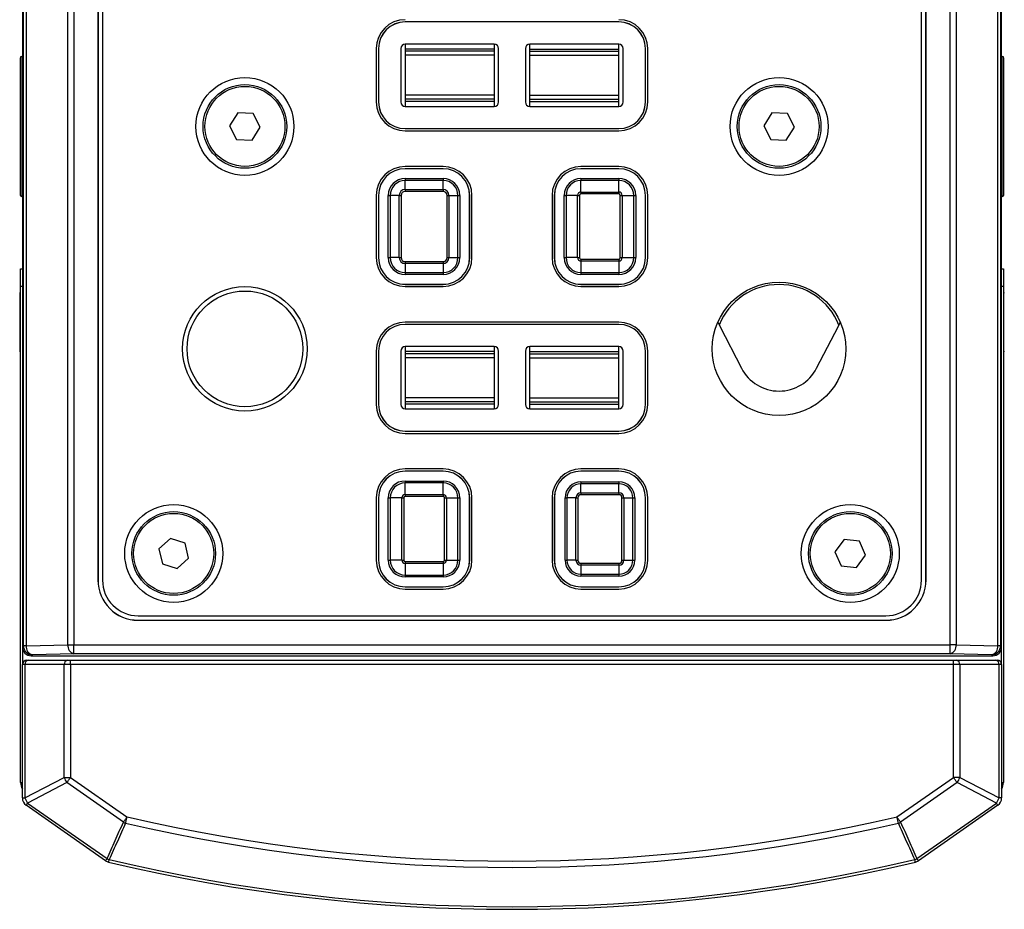
# Model space of a CAD drawing. Units: millimetres. Extents: x 91.1 to 166.1, y 68.1 to 165.3.
# Drawn here: x 123.1 to 134.2, y 148.8 to 158.8 of the extents above; entities that cross this region are included whole.
import ezdxf

# ---------------------------------------------------------------- set-up
doc = ezdxf.new("R2010")
doc.units = ezdxf.units.MM

msp = doc.modelspace()

# ---------------------------------------------------------------- linework, layer by layer
at = {"color": 7, "linetype": 'Continuous', "lineweight": 25}
for p, q in [((123.1763, 163.5428), (123.1763, 151.7516)), ((123.1763, 163.5428), (123.1763, 151.5517)), ((123.1883, 151.7636), (123.1883, 163.5396)), ((123.2194, 163.5396), (123.2194, 151.7636)), ((134.1331, 151.7636), (134.1331, 163.5396)), ((134.1643, 163.5396), (134.1643, 151.7636)), ((134.1763, 151.7516), (134.1763, 163.5428)), ((134.1763, 151.5517), (134.1763, 163.5428)), ((123.6871, 151.7753), (123.6871, 163.4143)), ((123.756, 163.4143), (123.756, 151.7753)), ((133.5966, 151.7753), (133.5966, 163.4143)), ((133.6654, 163.4143), (133.6654, 151.7753)), ((124.0256, 163.2028), (124.0256, 152.5017)), ((124.0263, 163.2026), (124.0263, 152.5017)), ((124.0763, 163.1892), (124.0763, 152.5017)), ((133.2763, 152.5017), (133.2763, 163.1892)), ((133.3263, 152.5017), (133.3263, 163.2026)), ((133.3269, 152.5017), (133.3269, 163.2028)), ((129.8763, 158.7767), (127.4763, 158.7767)), ((127.4763, 158.776), (127.4763, 158.7767)), ((129.8763, 158.776), (127.4763, 158.776)), ((129.8763, 158.776), (129.8763, 158.7767)), ((128.4763, 158.5267), (127.4763, 158.5267)), ((127.4763, 158.5267), (127.4763, 158.4717)), ((128.4763, 158.5267), (128.4763, 158.4717)), ((129.8763, 158.5267), (128.8763, 158.5267)), ((128.8763, 158.4717), (128.8763, 158.5267)), ((129.8763, 158.4717), (129.8763, 158.5267)), ((123.1763, 158.3892), (123.1713, 158.3892)), ((127.1513, 158.4767), (127.1513, 157.8767)), ((127.1769, 158.4767), (127.1763, 158.4767)), ((127.1763, 158.4767), (127.1763, 157.8767)), ((127.1769, 158.4767), (127.1769, 157.8767)), ((127.4263, 158.4767), (127.4263, 157.8767)), ((128.4763, 158.4717), (127.4763, 158.4717)), ((127.4763, 158.4717), (127.4763, 158.4467)), ((128.4763, 158.4467), (127.4763, 158.4467)), ((127.4763, 158.4467), (127.4763, 158.4017)), ((128.4763, 158.4017), (127.4763, 158.4017)), ((127.4763, 158.4017), (127.4763, 157.9517)), ((128.4763, 158.4717), (128.4763, 158.4467)), ((128.4763, 158.4467), (128.4763, 158.4017)), ((128.4763, 158.4017), (128.4763, 157.9517)), ((128.5263, 157.8767), (128.5263, 158.4767)), ((128.8263, 158.4767), (128.8263, 157.8767)), ((128.8763, 158.4717), (129.8763, 158.4717)), ((128.8763, 158.4467), (128.8763, 158.4717)), ((128.8763, 158.4017), (128.8763, 158.4467)), ((128.8763, 158.4467), (129.8763, 158.4467)), ((128.8763, 158.4017), (129.8763, 158.4017)), ((128.8763, 157.9517), (128.8763, 158.4017)), ((129.8763, 158.4467), (129.8763, 158.4717)), ((129.8763, 158.4017), (129.8763, 158.4467)), ((129.8763, 157.9517), (129.8763, 158.4017)), ((129.9263, 157.8767), (129.9263, 158.4767)), ((130.1756, 158.4767), (130.1763, 158.4767)), ((130.1756, 157.8767), (130.1756, 158.4767)), ((130.1763, 157.8767), (130.1763, 158.4767)), ((130.2013, 157.8767), (130.2013, 158.4767)), ((134.1813, 158.3892), (134.1763, 158.3892)), ((123.1513, 158.3692), (123.1513, 157.368)), ((134.2013, 156.8342), (134.2013, 158.3692)), ((128.4763, 157.9517), (127.4763, 157.9517)), ((127.4763, 157.9517), (127.4763, 157.9067)), ((128.4763, 157.9517), (128.4763, 157.9067)), ((128.8763, 157.9067), (128.8763, 157.9517)), ((128.8763, 157.9517), (129.8763, 157.9517)), ((129.8763, 157.9067), (129.8763, 157.9517)), ((127.1769, 157.8767), (127.1763, 157.8767)), ((128.4763, 157.9067), (127.4763, 157.9067)), ((127.4763, 157.9067), (127.4763, 157.8817)), ((128.4763, 157.8817), (127.4763, 157.8817)), ((127.4763, 157.8817), (127.4763, 157.8267)), ((127.4763, 157.8267), (128.4763, 157.8267)), ((128.4763, 157.9067), (128.4763, 157.8817)), ((128.4763, 157.8817), (128.4763, 157.8267)), ((128.8763, 157.9067), (129.8763, 157.9067)), ((128.8763, 157.8817), (128.8763, 157.9067)), ((128.8763, 157.8817), (129.8763, 157.8817)), ((128.8763, 157.8267), (128.8763, 157.8817)), ((128.8763, 157.8267), (129.8763, 157.8267)), ((129.8763, 157.8817), (129.8763, 157.9067)), ((129.8763, 157.8267), (129.8763, 157.8817)), ((130.1756, 157.8767), (130.1763, 157.8767)), ((125.5967, 157.7555), (125.5033, 157.6097)), ((125.7698, 157.7475), (125.5967, 157.7555)), ((125.8493, 157.5936), (125.7698, 157.7475)), ((131.5966, 157.7554), (131.5033, 157.6095)), ((131.7696, 157.7476), (131.5966, 157.7554)), ((131.8493, 157.5938), (131.7696, 157.7476)), ((125.5033, 157.6097), (125.5828, 157.4558)), ((131.5033, 157.6095), (131.5829, 157.4558)), ((125.7558, 157.4478), (125.8493, 157.5936)), ((127.4763, 157.5773), (129.8763, 157.5773)), ((127.4763, 157.5773), (127.4763, 157.5767)), ((127.4763, 157.5767), (129.8763, 157.5767)), ((127.4763, 157.5517), (129.8763, 157.5517)), ((129.8763, 157.5773), (129.8763, 157.5767)), ((131.756, 157.4479), (131.8493, 157.5938)), ((125.5828, 157.4558), (125.7558, 157.4478)), ((131.5829, 157.4558), (131.756, 157.4479)), ((123.1513, 157.368), (123.1513, 156.8342)), ((127.9013, 157.1517), (127.4763, 157.1517)), ((127.4763, 157.126), (127.4763, 157.1267)), ((127.9013, 157.1267), (127.4763, 157.1267)), ((127.9013, 157.126), (127.4763, 157.126)), ((127.9013, 157.126), (127.9013, 157.1267)), ((129.8763, 157.1517), (129.4513, 157.1517)), ((129.4513, 157.126), (129.4513, 157.1267)), ((129.8763, 157.1267), (129.4513, 157.1267)), ((129.8763, 157.126), (129.4513, 157.126)), ((129.8763, 157.126), (129.8763, 157.1267)), ((127.4763, 157.0161), (127.4763, 156.9944)), ((127.4763, 157.0161), (127.9013, 157.0161)), ((127.9013, 156.9944), (127.4763, 156.9944)), ((127.4763, 156.8934), (127.4763, 156.9944)), ((127.9013, 157.0161), (127.9013, 156.9944)), ((127.9013, 156.8934), (127.9013, 156.9944)), ((129.4513, 157.0161), (129.8763, 157.0161)), ((129.4513, 157.0161), (129.4513, 156.9944)), ((129.8763, 156.9944), (129.4513, 156.9944)), ((129.4513, 156.8645), (129.4513, 156.9944)), ((129.8763, 157.0161), (129.8763, 156.9944)), ((129.8763, 156.8645), (129.8763, 156.9944)), ((127.4763, 156.8934), (127.4763, 156.8717)), ((127.4763, 156.8934), (127.9013, 156.8934)), ((127.9013, 156.8717), (127.4763, 156.8717)), ((127.9013, 156.8934), (127.9013, 156.8717)), ((129.4513, 156.8645), (129.8763, 156.8645)), ((129.4513, 156.8645), (129.4513, 156.8429)), ((129.8763, 156.8429), (129.4513, 156.8429)), ((129.8763, 156.8645), (129.8763, 156.8429)), ((123.1713, 156.8142), (123.1763, 156.8142)), ((127.1513, 156.8267), (127.1513, 156.1267)), ((127.1769, 156.8267), (127.1763, 156.8267)), ((127.1763, 156.8267), (127.1763, 156.1267)), ((127.1769, 156.8267), (127.1769, 156.1267)), ((127.2868, 156.8267), (127.3085, 156.8267)), ((127.2868, 156.1267), (127.2868, 156.8267)), ((127.4095, 156.8267), (127.3085, 156.8267)), ((127.3085, 156.8267), (127.3085, 156.1267)), ((127.4095, 156.8267), (127.4312, 156.8267)), ((127.4095, 156.1267), (127.4095, 156.8267)), ((127.4312, 156.8267), (127.4312, 156.1267)), ((127.9464, 156.1267), (127.9464, 156.8267)), ((127.9464, 156.8267), (127.968, 156.8267)), ((127.968, 156.8267), (127.968, 156.1267)), ((127.968, 156.8267), (128.0691, 156.8267)), ((128.0691, 156.1267), (128.0691, 156.8267)), ((128.0691, 156.8267), (128.0907, 156.8267)), ((128.0907, 156.8267), (128.0907, 156.1267)), ((128.2006, 156.8267), (128.2013, 156.8267)), ((128.2006, 156.1267), (128.2006, 156.8267)), ((128.2013, 156.1267), (128.2013, 156.8267)), ((128.2263, 156.1267), (128.2263, 156.8267)), ((129.1263, 156.8267), (129.1263, 156.1267)), ((129.1519, 156.8267), (129.1513, 156.8267)), ((129.1513, 156.8267), (129.1513, 156.1267)), ((129.1519, 156.8267), (129.1519, 156.1267)), ((129.2618, 156.1267), (129.2618, 156.8267)), ((129.2618, 156.8267), (129.2835, 156.8267)), ((129.2835, 156.8267), (129.2835, 156.1267)), ((129.4134, 156.8267), (129.2835, 156.8267)), ((129.4134, 156.1267), (129.4134, 156.8267)), ((129.4134, 156.8267), (129.4351, 156.8267)), ((129.4351, 156.8267), (129.4351, 156.1267)), ((129.8925, 156.8267), (129.9142, 156.8267)), ((129.8925, 156.1267), (129.8925, 156.8267)), ((129.9142, 156.8267), (130.0441, 156.8267)), ((129.9142, 156.8267), (129.9142, 156.1267)), ((130.0441, 156.1267), (130.0441, 156.8267)), ((130.0441, 156.8267), (130.0657, 156.8267)), ((130.0657, 156.8267), (130.0657, 156.1267)), ((130.1756, 156.1267), (130.1756, 156.8267)), ((130.1756, 156.8267), (130.1763, 156.8267)), ((130.1763, 156.1267), (130.1763, 156.8267)), ((130.2013, 156.1267), (130.2013, 156.8267)), ((134.1763, 156.8142), (134.1813, 156.8142)), ((127.1769, 156.1267), (127.1763, 156.1267)), ((127.2868, 156.1267), (127.3085, 156.1267)), ((127.4095, 156.1267), (127.3085, 156.1267)), ((127.4095, 156.1267), (127.4312, 156.1267)), ((127.4763, 156.0816), (127.9013, 156.0816)), ((127.4763, 156.0816), (127.4763, 156.0599)), ((127.9013, 156.0599), (127.4763, 156.0599)), ((127.4763, 156.0599), (127.4763, 155.9589)), ((127.9013, 156.0816), (127.9013, 156.0599)), ((127.9013, 156.0599), (127.9013, 155.9589)), ((127.9464, 156.1267), (127.968, 156.1267)), ((127.968, 156.1267), (128.0691, 156.1267)), ((128.0691, 156.1267), (128.0907, 156.1267)), ((128.2006, 156.1267), (128.2013, 156.1267)), ((129.1519, 156.1267), (129.1513, 156.1267)), ((129.2618, 156.1267), (129.2835, 156.1267)), ((129.4134, 156.1267), (129.2835, 156.1267)), ((129.4134, 156.1267), (129.4351, 156.1267)), ((129.4513, 156.1104), (129.4513, 156.0888)), ((129.4513, 156.1104), (129.8763, 156.1104)), ((129.4513, 156.0888), (129.4513, 155.9589)), ((129.8763, 156.0888), (129.4513, 156.0888)), ((129.8763, 156.1104), (129.8763, 156.0888)), ((129.8763, 156.0888), (129.8763, 155.9589)), ((129.8925, 156.1267), (129.9142, 156.1267)), ((129.9142, 156.1267), (130.0441, 156.1267)), ((130.0441, 156.1267), (130.0657, 156.1267)), ((130.1756, 156.1267), (130.1763, 156.1267)), ((123.1563, 156.0017), (123.1763, 156.0017)), ((123.1563, 155.8017), (123.1563, 156.0017)), ((127.4763, 155.9589), (127.9013, 155.9589)), ((127.4763, 155.9589), (127.4763, 155.9372)), ((127.9013, 155.9589), (127.9013, 155.9372)), ((129.4513, 155.9589), (129.8763, 155.9589)), ((129.4513, 155.9589), (129.4513, 155.9372)), ((129.8763, 155.9589), (129.8763, 155.9372)), ((134.1763, 156.0017), (134.1963, 156.0017)), ((134.1963, 156.0017), (134.1963, 155.8017)), ((127.9013, 155.9372), (127.4763, 155.9372)), ((129.8763, 155.9372), (129.4513, 155.9372)), ((123.1463, 155.7267), (123.1463, 155.0767)), ((123.1563, 150.2277), (123.1563, 155.8017)), ((127.4763, 155.8273), (127.4763, 155.8267)), ((127.4763, 155.8273), (127.9013, 155.8273)), ((127.4763, 155.8267), (127.9013, 155.8267)), ((127.4763, 155.8017), (127.9013, 155.8017)), ((127.9013, 155.8273), (127.9013, 155.8267)), ((129.4513, 155.8273), (129.8763, 155.8273)), ((129.4513, 155.8273), (129.4513, 155.8267)), ((129.4513, 155.8267), (129.8763, 155.8267)), ((129.4513, 155.8017), (129.8763, 155.8017)), ((129.8763, 155.8273), (129.8763, 155.8267)), ((134.1963, 155.8017), (134.1963, 150.2277)), ((129.8763, 155.4017), (127.4763, 155.4017)), ((129.8763, 155.3767), (127.4763, 155.3767)), ((127.4763, 155.376), (127.4763, 155.3767)), ((129.8763, 155.376), (127.4763, 155.376)), ((129.8763, 155.376), (129.8763, 155.3767)), ((131.0097, 155.3579), (131.2541, 154.8839)), ((132.0985, 154.8839), (132.3429, 155.3579)), ((127.1513, 155.0767), (127.1513, 154.4767)), ((127.1769, 155.0767), (127.1763, 155.0767)), ((127.1763, 155.0767), (127.1763, 154.4767)), ((127.1769, 155.0767), (127.1769, 154.4767)), ((127.4263, 155.0767), (127.4263, 154.4767)), ((128.4763, 155.1267), (127.4763, 155.1267)), ((127.4763, 155.1267), (127.4763, 155.0717)), ((128.4763, 155.0717), (127.4763, 155.0717)), ((127.4763, 155.0717), (127.4763, 155.0467)), ((128.4763, 155.1267), (128.4763, 155.0717)), ((128.4763, 155.0717), (128.4763, 155.0467)), ((128.5263, 154.4767), (128.5263, 155.0767)), ((128.8263, 155.0767), (128.8263, 154.4767)), ((129.8763, 155.1267), (128.8763, 155.1267)), ((128.8763, 155.0717), (128.8763, 155.1267)), ((128.8763, 155.0467), (128.8763, 155.0717)), ((128.8763, 155.0717), (129.8763, 155.0717)), ((129.8763, 155.0717), (129.8763, 155.1267)), ((129.8763, 155.0467), (129.8763, 155.0717)), ((129.9263, 154.4767), (129.9263, 155.0767)), ((130.1756, 154.4767), (130.1756, 155.0767)), ((130.1756, 155.0767), (130.1763, 155.0767)), ((130.1763, 154.4767), (130.1763, 155.0767)), ((130.2013, 154.4767), (130.2013, 155.0767)), ((128.4763, 155.0467), (127.4763, 155.0467)), ((127.4763, 155.0467), (127.4763, 155.0017)), ((128.4763, 155.0017), (127.4763, 155.0017)), ((127.4763, 155.0017), (127.4763, 154.5517)), ((128.4763, 155.0467), (128.4763, 155.0017)), ((128.4763, 155.0017), (128.4763, 154.5517)), ((128.8763, 155.0467), (129.8763, 155.0467)), ((128.8763, 155.0017), (128.8763, 155.0467)), ((128.8763, 155.0017), (129.8763, 155.0017)), ((128.8763, 154.5517), (128.8763, 155.0017)), ((129.8763, 155.0017), (129.8763, 155.0467)), ((129.8763, 154.5517), (129.8763, 155.0017)), ((128.4763, 154.5517), (127.4763, 154.5517)), ((127.4763, 154.5517), (127.4763, 154.5067)), ((128.4763, 154.5517), (128.4763, 154.5067)), ((128.8763, 154.5517), (129.8763, 154.5517)), ((128.8763, 154.5067), (128.8763, 154.5517)), ((129.8763, 154.5067), (129.8763, 154.5517)), ((127.1769, 154.4767), (127.1763, 154.4767)), ((128.4763, 154.5067), (127.4763, 154.5067)), ((127.4763, 154.5067), (127.4763, 154.4817)), ((128.4763, 154.4817), (127.4763, 154.4817)), ((127.4763, 154.4817), (127.4763, 154.4267)), ((127.4763, 154.4267), (128.4763, 154.4267)), ((128.4763, 154.5067), (128.4763, 154.4817)), ((128.4763, 154.4817), (128.4763, 154.4267)), ((128.8763, 154.5067), (129.8763, 154.5067)), ((128.8763, 154.4817), (128.8763, 154.5067)), ((128.8763, 154.4817), (129.8763, 154.4817)), ((128.8763, 154.4267), (128.8763, 154.4817)), ((128.8763, 154.4267), (129.8763, 154.4267)), ((129.8763, 154.4817), (129.8763, 154.5067)), ((129.8763, 154.4267), (129.8763, 154.4817)), ((130.1756, 154.4767), (130.1763, 154.4767)), ((127.4763, 154.1773), (127.4763, 154.1767)), ((127.4763, 154.1773), (129.8763, 154.1773)), ((127.4763, 154.1767), (129.8763, 154.1767)), ((129.8763, 154.1773), (129.8763, 154.1767)), ((127.4763, 154.1517), (129.8763, 154.1517)), ((127.9013, 153.7517), (127.4763, 153.7517)), ((129.8763, 153.7517), (129.4513, 153.7517)), ((127.4763, 153.726), (127.4763, 153.7267)), ((127.9013, 153.7267), (127.4763, 153.7267)), ((127.9013, 153.726), (127.4763, 153.726)), ((127.9013, 153.726), (127.9013, 153.7267)), ((129.4513, 153.726), (129.4513, 153.7267)), ((129.8763, 153.7267), (129.4513, 153.7267)), ((129.8763, 153.726), (129.4513, 153.726)), ((129.8763, 153.726), (129.8763, 153.7267)), ((127.4763, 153.6161), (127.9013, 153.6161)), ((127.4763, 153.6161), (127.4763, 153.5944)), ((127.9013, 153.5944), (127.4763, 153.5944)), ((127.4763, 153.4645), (127.4763, 153.5944)), ((127.9013, 153.6161), (127.9013, 153.5944)), ((127.9013, 153.4645), (127.9013, 153.5944)), ((129.4513, 153.6061), (129.4513, 153.5844)), ((129.4513, 153.6061), (129.8763, 153.6061)), ((129.8763, 153.5844), (129.4513, 153.5844)), ((129.4513, 153.4834), (129.4513, 153.5844)), ((129.8763, 153.6061), (129.8763, 153.5844)), ((129.8763, 153.4834), (129.8763, 153.5844)), ((127.1513, 153.4267), (127.1513, 152.7267)), ((127.1769, 153.4267), (127.1763, 153.4267)), ((127.1763, 153.4267), (127.1763, 152.7267)), ((127.1769, 153.4267), (127.1769, 152.7267)), ((127.2868, 152.7267), (127.2868, 153.4267)), ((127.2868, 153.4267), (127.3085, 153.4267)), ((127.3085, 153.4267), (127.3085, 152.7267)), ((127.4384, 153.4267), (127.3085, 153.4267)), ((127.4384, 152.7267), (127.4384, 153.4267)), ((127.4384, 153.4267), (127.4601, 153.4267)), ((127.4601, 153.4267), (127.4601, 152.7267)), ((127.4763, 153.4645), (127.9013, 153.4645)), ((127.4763, 153.4645), (127.4763, 153.4429)), ((127.9013, 153.4429), (127.4763, 153.4429)), ((127.9013, 153.4645), (127.9013, 153.4429)), ((127.9175, 153.4267), (127.9392, 153.4267)), ((127.9175, 152.7267), (127.9175, 153.4267)), ((127.9392, 153.4267), (128.0691, 153.4267)), ((127.9392, 153.4267), (127.9392, 152.7267)), ((128.0691, 153.4267), (128.0907, 153.4267)), ((128.0691, 152.7267), (128.0691, 153.4267)), ((128.0907, 153.4267), (128.0907, 152.7267)), ((128.2006, 152.7267), (128.2006, 153.4267)), ((128.2006, 153.4267), (128.2013, 153.4267)), ((128.2013, 152.7267), (128.2013, 153.4267)), ((128.2263, 152.7267), (128.2263, 153.4267)), ((129.1263, 153.4267), (129.1263, 152.7267)), ((129.1519, 153.4267), (129.1513, 153.4267)), ((129.1513, 153.4267), (129.1513, 152.7267)), ((129.1519, 153.4267), (129.1519, 152.7267)), ((129.2718, 153.4267), (129.2935, 153.4267)), ((129.2718, 152.7267), (129.2718, 153.4267)), ((129.2935, 153.4267), (129.2935, 152.7267)), ((129.3945, 153.4267), (129.2935, 153.4267)), ((129.3945, 153.4267), (129.4162, 153.4267)), ((129.3945, 152.7267), (129.3945, 153.4267)), ((129.4162, 153.4267), (129.4162, 152.7267)), ((129.4513, 153.4834), (129.4513, 153.4617)), ((129.4513, 153.4834), (129.8763, 153.4834)), ((129.8763, 153.4617), (129.4513, 153.4617)), ((129.8763, 153.4834), (129.8763, 153.4617)), ((129.9114, 152.7267), (129.9114, 153.4267)), ((129.9114, 153.4267), (129.933, 153.4267)), ((129.933, 153.4267), (129.933, 152.7267)), ((129.933, 153.4267), (130.0341, 153.4267)), ((130.0341, 152.7267), (130.0341, 153.4267)), ((130.0341, 153.4267), (130.0557, 153.4267)), ((130.0557, 153.4267), (130.0557, 152.7267)), ((130.1756, 152.7267), (130.1756, 153.4267)), ((130.1756, 153.4267), (130.1763, 153.4267)), ((130.1763, 152.7267), (130.1763, 153.4267)), ((130.2013, 152.7267), (130.2013, 153.4267)), ((124.8386, 152.9707), (124.711, 152.8535)), ((125.0038, 152.9188), (124.8386, 152.9707)), ((132.4065, 152.9602), (132.3041, 152.8205)), ((132.5787, 152.9413), (132.4065, 152.9602)), ((124.711, 152.8535), (124.7487, 152.6845)), ((125.0415, 152.7498), (125.0038, 152.9188)), ((132.6485, 152.7828), (132.5787, 152.9413)), ((124.914, 152.6326), (125.0415, 152.7498)), ((132.3041, 152.8205), (132.3739, 152.662)), ((132.5461, 152.6431), (132.6485, 152.7828)), ((124.7487, 152.6845), (124.914, 152.6326)), ((127.1769, 152.7267), (127.1763, 152.7267)), ((127.2868, 152.7267), (127.3085, 152.7267)), ((127.4384, 152.7267), (127.3085, 152.7267)), ((127.4384, 152.7267), (127.4601, 152.7267)), ((127.4763, 152.7104), (127.9013, 152.7104)), ((127.4763, 152.7104), (127.4763, 152.6888)), ((127.4763, 152.6888), (127.4763, 152.5589)), ((127.9013, 152.6888), (127.4763, 152.6888)), ((127.9013, 152.7104), (127.9013, 152.6888)), ((127.9013, 152.6888), (127.9013, 152.5589)), ((127.9175, 152.7267), (127.9392, 152.7267)), ((127.9392, 152.7267), (128.0691, 152.7267)), ((128.0691, 152.7267), (128.0907, 152.7267)), ((128.2006, 152.7267), (128.2013, 152.7267)), ((129.1519, 152.7267), (129.1513, 152.7267)), ((129.2718, 152.7267), (129.2935, 152.7267)), ((129.3945, 152.7267), (129.2935, 152.7267)), ((129.3945, 152.7267), (129.4162, 152.7267)), ((129.4513, 152.6916), (129.8763, 152.6916)), ((129.4513, 152.6916), (129.4513, 152.6699)), ((129.8763, 152.6699), (129.4513, 152.6699)), ((129.4513, 152.6699), (129.4513, 152.5689)), ((129.8763, 152.6916), (129.8763, 152.6699)), ((129.8763, 152.6699), (129.8763, 152.5689)), ((129.9114, 152.7267), (129.933, 152.7267)), ((129.933, 152.7267), (130.0341, 152.7267)), ((130.0341, 152.7267), (130.0557, 152.7267)), ((130.1756, 152.7267), (130.1763, 152.7267)), ((132.3739, 152.662), (132.5461, 152.6431)), ((127.4763, 152.5589), (127.4763, 152.5372)), ((127.4763, 152.5589), (127.9013, 152.5589)), ((127.9013, 152.5372), (127.4763, 152.5372)), ((127.9013, 152.5589), (127.9013, 152.5372)), ((129.4513, 152.5689), (129.8763, 152.5689)), ((129.4513, 152.5689), (129.4513, 152.5472)), ((129.8763, 152.5472), (129.4513, 152.5472)), ((129.8763, 152.5689), (129.8763, 152.5472)), ((124.0263, 152.5017), (124.0256, 152.5017)), ((127.4763, 152.4273), (127.4763, 152.4267)), ((127.4763, 152.4273), (127.9013, 152.4273)), ((127.4763, 152.4267), (127.9013, 152.4267)), ((127.9013, 152.4273), (127.9013, 152.4267)), ((129.4513, 152.4273), (129.4513, 152.4267)), ((129.4513, 152.4273), (129.8763, 152.4273)), ((129.4513, 152.4267), (129.8763, 152.4267)), ((129.8763, 152.4273), (129.8763, 152.4267)), ((133.3263, 152.5017), (133.3269, 152.5017)), ((127.4763, 152.4017), (127.9013, 152.4017)), ((129.4513, 152.4017), (129.8763, 152.4017)), ((124.4763, 152.1017), (132.8763, 152.1017)), ((124.4763, 152.0517), (124.4763, 152.051)), ((124.4763, 152.0517), (132.8763, 152.0517)), ((124.4763, 152.051), (132.8763, 152.051)), ((132.8763, 152.0517), (132.8763, 152.051)), ((123.1763, 151.7516), (123.1883, 151.7636)), ((123.2194, 151.7636), (123.1883, 151.7636)), ((123.2194, 151.7636), (123.6871, 151.7753)), ((123.6871, 151.7753), (123.756, 151.7753)), ((123.756, 151.7753), (133.5966, 151.7753)), ((123.756, 151.6753), (123.756, 151.7753)), ((133.6654, 151.7753), (133.5966, 151.7753)), ((133.5966, 151.6753), (133.5966, 151.7753)), ((133.6654, 151.7753), (134.1331, 151.7636)), ((134.1643, 151.7636), (134.1331, 151.7636)), ((134.1643, 151.7636), (134.1763, 151.7516)), ((123.2883, 151.6637), (123.2762, 151.6517)), ((123.2762, 151.6517), (134.0763, 151.6517)), ((123.756, 151.6753), (123.2883, 151.6637)), ((133.5966, 151.6753), (123.756, 151.6753)), ((134.0643, 151.6637), (133.5966, 151.6753)), ((134.0763, 151.6517), (134.0643, 151.6637)), ((123.2056, 151.5517), (123.1763, 151.5517)), ((123.1763, 150.0537), (123.1763, 151.5517)), ((123.2056, 151.5517), (123.2056, 150.0537)), ((123.647, 151.5517), (123.2056, 151.5517)), ((123.2263, 151.6017), (123.2409, 151.6017)), ((123.2409, 151.6017), (123.6823, 151.6017)), ((123.647, 150.2835), (123.647, 151.5517)), ((123.7177, 151.5517), (123.647, 151.5517)), ((123.6823, 151.6017), (123.7177, 151.6017)), ((123.7177, 151.5517), (123.7177, 151.6017)), ((123.7177, 151.6017), (133.6349, 151.6017)), ((123.7177, 151.5517), (123.7177, 150.2835)), ((133.6349, 151.5517), (123.7177, 151.5517)), ((133.6349, 151.5517), (133.6349, 151.6017)), ((133.6349, 151.6017), (133.6702, 151.6017)), ((133.7056, 151.5517), (133.6349, 151.5517)), ((133.6349, 150.2835), (133.6349, 151.5517)), ((133.6702, 151.6017), (134.1116, 151.6017)), ((133.7056, 151.5517), (133.7056, 150.2835)), ((134.147, 151.5517), (133.7056, 151.5517)), ((134.1116, 151.6017), (134.1263, 151.6017)), ((134.147, 150.0537), (134.147, 151.5517)), ((134.1763, 151.5517), (134.147, 151.5517)), ((134.1763, 151.5517), (134.1763, 150.0537)), ((123.2056, 150.0537), (123.647, 150.2835)), ((123.6771, 150.2256), (123.2357, 149.9958)), ((123.647, 150.2835), (123.7177, 150.2835)), ((124.3111, 149.7817), (123.6771, 150.2256)), ((123.7177, 150.2835), (124.3516, 149.8396)), ((133.0009, 149.8396), (133.6349, 150.2835)), ((133.6754, 150.2256), (133.0415, 149.7817)), ((133.7056, 150.2835), (133.6349, 150.2835)), ((134.1168, 149.9958), (133.6754, 150.2256)), ((133.7056, 150.2835), (134.147, 150.0537)), ((123.1763, 150.0537), (123.2056, 150.0537)), ((123.2357, 149.9958), (124.1274, 149.3714)), ((133.2251, 149.3714), (134.1168, 149.9958)), ((134.1763, 150.0537), (134.147, 150.0537)), ((124.1106, 149.3474), (123.2189, 149.9718)), ((134.1336, 149.9718), (133.2419, 149.3474))]:
    msp.add_line(p, q, dxfattribs=at)
at = {"color": 8, "linetype": 'Continuous', "lineweight": 25}
for p, q in [((123.1713, 158.3892), (123.1713, 157.3619)), ((134.1813, 156.8142), (134.1813, 158.3892)), ((123.1713, 157.3619), (123.1713, 156.8142)), ((123.1763, 155.8017), (123.1563, 155.8017)), ((134.1963, 155.8017), (134.1763, 155.8017)), ((123.1563, 150.2277), (123.1763, 150.2277)), ((134.1763, 150.2277), (134.1963, 150.2277))]:
    msp.add_line(p, q, dxfattribs=at)
at = {"color": 7, "linetype": 'Continuous', "lineweight": 25, "flags": 128}
for points in [[(130.9889, 155.4017), (130.9904, 155.3982), (131.0097, 155.3579)], [(132.3429, 155.3579), (132.3621, 155.3982), (132.3637, 155.4017)], [(123.6771, 150.2256), (123.6813, 150.2315), (123.6858, 150.238), (123.6907, 150.2449), (123.6958, 150.2522), (123.7011, 150.2597), (123.7065, 150.2675), (123.7121, 150.2755), (123.7177, 150.2835)], [(133.6754, 150.2256), (133.6712, 150.2315), (133.6667, 150.238), (133.6619, 150.2449), (133.6568, 150.2522), (133.6515, 150.2597), (133.6461, 150.2675), (133.6405, 150.2755), (133.6349, 150.2835)], [(123.2189, 149.9718), (123.2192, 149.9722), (123.22, 149.9734), (123.2214, 149.9753), (123.2233, 149.978), (123.2257, 149.9815), (123.2286, 149.9856), (123.2319, 149.9904), (123.2357, 149.9958)], [(134.1336, 149.9718), (134.1334, 149.9722), (134.1325, 149.9734), (134.1312, 149.9753), (134.1293, 149.978), (134.1269, 149.9815), (134.124, 149.9856), (134.1206, 149.9904), (134.1168, 149.9958)], [(124.3111, 149.7817), (124.3153, 149.7876), (124.3198, 149.7941), (124.3246, 149.801), (124.3297, 149.8083), (124.335, 149.8158), (124.3405, 149.8236), (124.346, 149.8316), (124.3516, 149.8396)], [(124.3356, 149.7707), (124.3373, 149.7778), (124.339, 149.7855), (124.341, 149.7937), (124.343, 149.8023), (124.3451, 149.8113), (124.3472, 149.8206), (124.3494, 149.8301), (124.3516, 149.8396)], [(133.0169, 149.7707), (133.0153, 149.7778), (133.0135, 149.7855), (133.0116, 149.7937), (133.0096, 149.8023), (133.0075, 149.8113), (133.0053, 149.8206), (133.0031, 149.8301), (133.0009, 149.8396)], [(133.0415, 149.7817), (133.0373, 149.7876), (133.0328, 149.7941), (133.028, 149.801), (133.0229, 149.8083), (133.0176, 149.8158), (133.0121, 149.8236), (133.0065, 149.8316), (133.0009, 149.8396)], [(124.1106, 149.3474), (124.1109, 149.3478), (124.1117, 149.349), (124.1131, 149.3509), (124.115, 149.3536), (124.1174, 149.3571), (124.1203, 149.3612), (124.1237, 149.366), (124.1274, 149.3714)], [(124.1449, 149.332), (124.145, 149.3325), (124.1453, 149.3339), (124.1459, 149.3362), (124.1467, 149.3394), (124.1476, 149.3435), (124.1488, 149.3484), (124.1501, 149.3541), (124.1517, 149.3605)], [(133.2077, 149.332), (133.2075, 149.3325), (133.2072, 149.3339), (133.2067, 149.3362), (133.2059, 149.3394), (133.2049, 149.3435), (133.2038, 149.3484), (133.2024, 149.3541), (133.2009, 149.3605)], [(133.2419, 149.3474), (133.2416, 149.3478), (133.2408, 149.349), (133.2395, 149.3509), (133.2376, 149.3536), (133.2352, 149.3571), (133.2323, 149.3612), (133.2289, 149.366), (133.2251, 149.3714)]]:
    msp.add_lwpolyline(points, dxfattribs=at)
at = {"color": 7, "linetype": 'Continuous', "lineweight": 25}
for centre, radius in [((125.6763, 157.6017), 0.55), ((125.6763, 157.6017), 0.47), ((125.6763, 157.6017), 0.45), ((131.6763, 157.6017), 0.55), ((131.6763, 157.6017), 0.47), ((131.6763, 157.6017), 0.45), ((131.6763, 155.1017), 0.75), ((125.6763, 155.1017), 0.7), ((125.6763, 155.1017), 0.65), ((124.8763, 152.8017), 0.55), ((132.4763, 152.8017), 0.55), ((124.8763, 152.8017), 0.47), ((124.8763, 152.8017), 0.45), ((132.4763, 152.8017), 0.47), ((132.4763, 152.8017), 0.45)]:
    msp.add_circle(centre, radius, dxfattribs=at)
for centre, radius, start, end in [((127.4763, 158.4767), 0.325, 90, 180), ((127.4763, 158.4767), 0.3, 90, 180), ((127.4763, 158.4767), 0.2993, 90, 180), ((129.8763, 158.4767), 0.325, 0, 90), ((129.8763, 158.4767), 0.3, 0, 90), ((129.8763, 158.4767), 0.2993, 0, 90), ((127.4763, 158.4767), 0.05, 90, 180), ((128.4763, 158.4767), 0.05, 0, 90), ((128.8763, 158.4767), 0.05, 90, 180), ((129.8763, 158.4767), 0.05, 0, 90), ((123.1713, 158.3692), 0.02, 90, 180), ((134.1813, 158.3692), 0.02, 0, 90), ((127.4763, 157.8767), 0.325, 180, 270), ((127.4763, 157.8767), 0.3, 180, 270), ((127.4763, 157.8767), 0.2993, 180, 270), ((127.4763, 157.8767), 0.05, 180, 270), ((128.4763, 157.8767), 0.05, 270, 0), ((128.8763, 157.8767), 0.05, 180, 270), ((129.8763, 157.8767), 0.325, 270, 0), ((129.8763, 157.8767), 0.05, 270, 0), ((129.8763, 157.8767), 0.2993, 270, 0), ((129.8763, 157.8767), 0.3, 270, 0), ((127.4763, 156.8267), 0.325, 90, 180), ((127.4763, 156.8267), 0.3, 90, 180), ((127.4763, 156.8267), 0.2993, 90, 180), ((127.9013, 156.8267), 0.325, 0, 90), ((127.9013, 156.8267), 0.3, 0, 90), ((127.9013, 156.8267), 0.2993, 0, 90), ((129.4513, 156.8267), 0.325, 90, 180), ((129.4513, 156.8267), 0.3, 90, 180), ((129.4513, 156.8267), 0.2993, 90, 180), ((129.8763, 156.8267), 0.325, 0, 90), ((129.8763, 156.8267), 0.3, 0, 90), ((129.8763, 156.8267), 0.2993, 0, 90), ((127.4763, 156.8267), 0.1894, 90, 180), ((127.4763, 156.8267), 0.1678, 90, 180), ((127.9013, 156.8267), 0.1894, 0, 90), ((127.9013, 156.8267), 0.1678, 0, 90), ((129.4513, 156.8267), 0.1894, 90, 180), ((129.4513, 156.8267), 0.1678, 90, 180), ((129.8763, 156.8267), 0.1894, 0, 90), ((129.8763, 156.8267), 0.1678, 0, 90), ((123.1713, 156.8342), 0.02, 180, 270), ((127.4763, 156.8267), 0.0667, 90, 180), ((127.4763, 156.8267), 0.0451, 90, 180), ((127.9013, 156.8267), 0.0667, 0, 90), ((127.9013, 156.8267), 0.0451, 0, 90), ((129.4513, 156.8267), 0.0379, 90, 180), ((129.4513, 156.8267), 0.0162, 90, 180), ((129.8763, 156.8267), 0.0379, 0, 90), ((129.8763, 156.8267), 0.0162, 0, 90), ((134.1813, 156.8342), 0.02, 270, 0), ((127.4763, 156.1267), 0.325, 180, 270), ((127.4763, 156.1267), 0.3, 180, 270), ((127.4763, 156.1267), 0.2993, 180, 270), ((127.4763, 156.1267), 0.1894, 180, 270), ((127.4763, 156.1267), 0.1678, 180, 270), ((127.4763, 156.1267), 0.0667, 180, 270), ((127.4763, 156.1267), 0.0451, 180, 270), ((127.9013, 156.1267), 0.325, 270, 0), ((127.9013, 156.1267), 0.0451, 270, 0), ((127.9013, 156.1267), 0.0667, 270, 0), ((127.9013, 156.1267), 0.1678, 270, 0), ((127.9013, 156.1267), 0.1894, 270, 0), ((127.9013, 156.1267), 0.3, 270, 0), ((127.9013, 156.1267), 0.2993, 270, 0), ((129.4513, 156.1267), 0.325, 180, 270), ((129.4513, 156.1267), 0.3, 180, 270), ((129.4513, 156.1267), 0.2993, 180, 270), ((129.4513, 156.1267), 0.1894, 180, 270), ((129.4513, 156.1267), 0.1678, 180, 270), ((129.4513, 156.1267), 0.0379, 180, 270), ((129.4513, 156.1267), 0.0162, 180, 270), ((129.8763, 156.1267), 0.325, 270, 0), ((129.8763, 156.1267), 0.1678, 270, 0), ((129.8763, 156.1267), 0.1894, 270, 0), ((129.8763, 156.1267), 0.2993, 270, 0), ((129.8763, 156.1267), 0.3, 270, 0), ((129.8763, 156.1267), 0.0379, 270, 0), ((129.8763, 156.1267), 0.0162, 270, 0), ((123.1563, 155.7267), 0.01, 90, 180), ((131.6763, 155.1017), 0.7233, 21.67802, 158.32198), ((134.1963, 155.7267), 0.01, 0, 90), ((127.4763, 155.0767), 0.325, 90, 180), ((129.8763, 155.0767), 0.325, 0, 90), ((127.4763, 155.0767), 0.3, 90, 180), ((127.4763, 155.0767), 0.2993, 90, 180), ((129.8763, 155.0767), 0.3, 0, 90), ((129.8763, 155.0767), 0.2993, 0, 90), ((123.1563, 155.0767), 0.01, 180, 270), ((127.4763, 155.0767), 0.05, 90, 180), ((128.4763, 155.0767), 0.05, 0, 90), ((128.8763, 155.0767), 0.05, 90, 180), ((129.8763, 155.0767), 0.05, 0, 90), ((134.1963, 155.0767), 0.01, 270, 0), ((131.6763, 155.1017), 0.475, 207.27961, 332.72039), ((127.4763, 154.4767), 0.325, 180, 270), ((127.4763, 154.4767), 0.3, 180, 270), ((127.4763, 154.4767), 0.2993, 180, 270), ((127.4763, 154.4767), 0.05, 180, 270), ((128.4763, 154.4767), 0.05, 270, 0), ((128.8763, 154.4767), 0.05, 180, 270), ((129.8763, 154.4767), 0.325, 270, 0), ((129.8763, 154.4767), 0.2993, 270, 0), ((129.8763, 154.4767), 0.3, 270, 0), ((129.8763, 154.4767), 0.05, 270, 0), ((127.4763, 153.4267), 0.325, 90, 180), ((127.9013, 153.4267), 0.325, 0, 90), ((129.4513, 153.4267), 0.325, 90, 180), ((129.8763, 153.4267), 0.325, 0, 90), ((127.4763, 153.4267), 0.3, 90, 180), ((127.4763, 153.4267), 0.2993, 90, 180), ((127.9013, 153.4267), 0.3, 0, 90), ((127.9013, 153.4267), 0.2993, 0, 90), ((129.4513, 153.4267), 0.3, 90, 180), ((129.4513, 153.4267), 0.2993, 90, 180), ((129.8763, 153.4267), 0.3, 0, 90), ((129.8763, 153.4267), 0.2993, 0, 90), ((127.4763, 153.4267), 0.1894, 90, 180), ((127.4763, 153.4267), 0.1678, 90, 180), ((127.9013, 153.4267), 0.1894, 0, 90), ((127.9013, 153.4267), 0.1678, 0, 90), ((129.4513, 153.4267), 0.1794, 90, 180), ((129.4513, 153.4267), 0.1578, 90, 180), ((129.8763, 153.4267), 0.1794, 0, 90), ((129.8763, 153.4267), 0.1578, 0, 90), ((127.4763, 153.4267), 0.0379, 90, 180), ((127.4763, 153.4267), 0.0162, 90, 180), ((127.9013, 153.4267), 0.0379, 0, 90), ((127.9013, 153.4267), 0.0162, 0, 90), ((129.4513, 153.4267), 0.0567, 90, 180), ((129.4513, 153.4267), 0.0351, 90, 180), ((129.8763, 153.4267), 0.0567, 0, 90), ((129.8763, 153.4267), 0.0351, 0, 90), ((127.4763, 152.7267), 0.325, 180, 270), ((127.4763, 152.7267), 0.3, 180, 270), ((127.4763, 152.7267), 0.2993, 180, 270), ((127.4763, 152.7267), 0.1894, 180, 270), ((127.4763, 152.7267), 0.1678, 180, 270), ((127.4763, 152.7267), 0.0379, 180, 270), ((127.4763, 152.7267), 0.0162, 180, 270), ((127.9013, 152.7267), 0.325, 270, 0), ((127.9013, 152.7267), 0.2993, 270, 0), ((127.9013, 152.7267), 0.3, 270, 0), ((127.9013, 152.7267), 0.1894, 270, 0), ((127.9013, 152.7267), 0.1678, 270, 0), ((127.9013, 152.7267), 0.0379, 270, 0), ((127.9013, 152.7267), 0.0162, 270, 0), ((129.4513, 152.7267), 0.325, 180, 270), ((129.4513, 152.7267), 0.3, 180, 270), ((129.4513, 152.7267), 0.2993, 180, 270), ((129.4513, 152.7267), 0.1794, 180, 270), ((129.4513, 152.7267), 0.1578, 180, 270), ((129.4513, 152.7267), 0.0567, 180, 270), ((129.4513, 152.7267), 0.0351, 180, 270), ((129.8763, 152.7267), 0.325, 270, 0), ((129.8763, 152.7267), 0.0351, 270, 0), ((129.8763, 152.7267), 0.0567, 270, 0), ((129.8763, 152.7267), 0.1578, 270, 0), ((129.8763, 152.7267), 0.1794, 270, 0), ((129.8763, 152.7267), 0.2993, 270, 0), ((129.8763, 152.7267), 0.3, 270, 0), ((124.4763, 152.5017), 0.4507, 180, 270), ((124.4763, 152.5017), 0.45, 180, 270), ((124.4763, 152.5017), 0.4, 180, 270), ((132.8763, 152.5017), 0.4, 270, 0), ((132.8763, 152.5017), 0.4507, 270, 0), ((132.8763, 152.5017), 0.45, 270, 0), ((123.2883, 151.7637), 0.1, 180.04583, 269.95417), ((123.3098, 151.7522), 0.0911, 172.75839, 256.34363), ((123.7775, 151.7638), 0.0911, 172.75863, 256.34319), ((133.5751, 151.7638), 0.0911, 283.65681, 7.24137), ((134.0428, 151.7522), 0.0911, 283.65637, 7.24161), ((134.0642, 151.7637), 0.1, 270.04583, 359.95417), ((123.2263, 151.5517), 0.05, 90, 180), ((123.2498, 151.5579), 0.0446, 101.4219, 188.04959), ((123.6912, 151.5579), 0.0446, 101.42212, 188.04879), ((133.6614, 151.5579), 0.0446, 351.95121, 78.57788), ((134.1028, 151.5579), 0.0446, 351.95041, 78.5781), ((134.1263, 151.5517), 0.05, 0, 90), ((123.3063, 150.2277), 0.15, 180, 209.92643), ((123.7901, 150.3212), 0.148, 194.75489, 220.24518), ((133.5625, 150.3212), 0.148, 319.75482, 345.24511), ((134.0463, 150.2277), 0.15, 330.07357, 0), ((123.2763, 150.0537), 0.1, 180, 235), ((123.3487, 150.0914), 0.148, 194.75525, 220.24423), ((134.0039, 150.0914), 0.148, 319.75577, 345.24475), ((134.0763, 150.0537), 0.1, 305, 0), ((124.3811, 149.9057), 0.1424, 240.5384, 251.36173), ((128.6763, 168.4243), 19.152, 256.90046, 283.09954), ((128.6763, 168.4243), 19.0812, 256.90046, 283.09954), ((132.9714, 149.9057), 0.1424, 288.63827, 299.4616), ((124.168, 149.4293), 0.1, 235, 256.64843), ((124.1976, 149.4953), 0.1423, 240.47198, 251.17806), ((128.6763, 168.4243), 19.6227, 256.64843, 283.35157), ((128.6763, 168.4243), 19.5934, 256.64843, 283.35157), ((133.155, 149.4953), 0.1423, 288.82194, 299.52802), ((133.1846, 149.4293), 0.1, 283.35157, 305)]:
    msp.add_arc(centre, radius, start, end, dxfattribs=at)
for centre, major_axis in [((123.2763, 151.7517), (-0.0708, -0.0708)), ((134.0762, 151.7517), (0.0708, -0.0708))]:
    msp.add_ellipse(centre, major_axis=major_axis, ratio=0.999315, start_param=5.4981298, end_param=7.0682409, dxfattribs=at)
for points, knots in [([(124.1274, 149.3714), (124.1579, 149.4394), (124.2192, 149.5761), (124.2804, 149.7129), (124.3111, 149.7817)], [0, 0, 0, 0, 0.4971025, 1, 1, 1, 1]), ([(124.3356, 149.7707), (124.3048, 149.7019), (124.2436, 149.5651), (124.1822, 149.4285), (124.1517, 149.3605)], [0, 0, 0, 0, 0.5028983, 1, 1, 1, 1]), ([(133.2009, 149.3605), (133.1704, 149.4285), (133.1089, 149.5651), (133.0477, 149.7019), (133.0169, 149.7707)], [0, 0, 0, 0, 0.4971017, 1, 1, 1, 1]), ([(133.0415, 149.7817), (133.0722, 149.7129), (133.1333, 149.5761), (133.1946, 149.4394), (133.2251, 149.3714)], [0, 0, 0, 0, 0.5028975, 1, 1, 1, 1])]:
    msp.add_open_spline(points, degree=3, knots=knots, dxfattribs=at)

doc.saveas('drawing.dxf')
